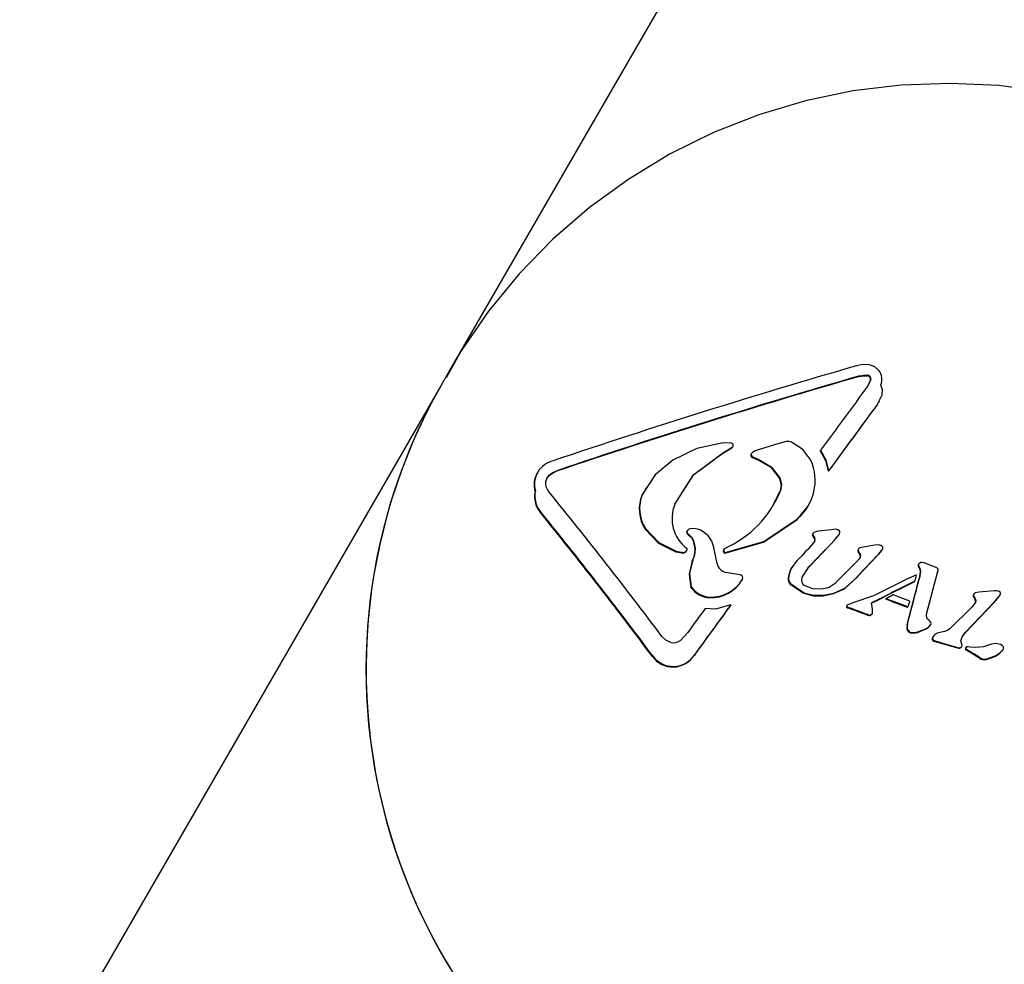
# Model space of a CAD drawing. Units: centimetres. Extents: x 4.6 to 14.4, y 4.8 to 15.6.
# Drawn here: x 7.2 to 7.3, y 11 to 11 of the extents above; entities that cross this region are included whole.
import ezdxf

# ---------------------------------------------------------------- set-up
doc = ezdxf.new("R2010")
doc.units = ezdxf.units.CM
doc.styles.add('SLDTEXTSTYLE0', font='TXT', dxfattribs={"width": 0.75})
doc.dimstyles.new('SLDDIMSTYLE1', dxfattribs={"dimtxt": 0.15875, "dimasz": 0.08, "dimexe": 0, "dimexo": 0.0625, "dimgap": 0.0396875, "dimtad": 2, "dimdec": 0, "dimlfac": 100, "dimrnd": 1e-09, "dimzin": 12, "dimdsep": 46, "dimtxsty": 'SLDTEXTSTYLE0', "dimblk1": 'DOT', "dimblk2": 'DOT', "dimsah": 1, "dimcen": 0.09, "dimse1": 1, "dimse2": 1, "dimadec": 0, "dimazin": 3, "dimtfac": 1, "dimtdec": 0, "dimtofl": 0, "dimtmove": 0, "dimatfit": 3, "dimldrblk": 'DOT', "dimfxl": 0, "dimfrac": 2, "dimtolj": 1, "dimtzin": 12, "dimarcsym": 0})
doc.dimstyles.new('SLDDIMSTYLE3', dxfattribs={"dimtxt": 0.15875, "dimasz": 0.25, "dimexe": 0, "dimexo": 0.0625, "dimgap": 0.0396875, "dimtad": 2, "dimdec": 0, "dimlfac": 100, "dimrnd": 1e-09, "dimzin": 12, "dimdsep": 46, "dimtxsty": 'SLDTEXTSTYLE0', "dimsah": 1, "dimcen": 0, "dimadec": 0, "dimazin": 3, "dimtfac": 1, "dimtdec": 0, "dimtofl": 0, "dimtmove": 0, "dimatfit": 3, "dimfxl": 0, "dimfrac": 2, "dimtolj": 1, "dimtzin": 12, "dimarcsym": 0})

# ---------------------------------------------------------------- blocks, each defined once
blk = doc.blocks.new('_Dot')
at = {"color": 0, "linetype": 'ByBlock', "lineweight": -2}
blk.add_line((-0.5, 0), (-1, 0), dxfattribs=at)
at = {"color": 0, "linetype": 'ByBlock', "const_width": 0.5}
blk.add_lwpolyline([(-0.25, 0, 1), (0.25, 0, 1)], format="xyb", close=True, dxfattribs=at)
blk = doc.blocks.new('_D_2')
at = {"color": 7, "linetype": 'Continuous', "lineweight": 0}
blk.add_line((12.34427111137768, 15.34679468160926), (6.237363330465332, 15.34679468160926), dxfattribs=at)
at = {"color": 7, "linetype": 'Continuous', "lineweight": 18, "xscale": 0.08, "yscale": 0.08, "rotation": 180.0000000000004}
blk.add_blockref('_Dot', (6.237363330465332, 15.34679468160926), dxfattribs=at)
at = {"color": 7, "linetype": 'Continuous', "lineweight": 18, "xscale": 0.08, "yscale": 0.08}
blk.add_blockref('_Dot', (12.34427111137768, 15.34679468160926), dxfattribs=at)
at = {"color": 7, "linetype": 'Continuous', "lineweight": 18, "insert": (9.114869303761857, 15.551434162015), "char_height": 0.15875, "attachment_point": 1, "style": 'SLDTEXTSTYLE0'}
blk.add_mtext('611', dxfattribs=at)
blk = doc.blocks.new('_D_15')
at = {"color": 7, "linetype": 'Continuous', "lineweight": 0}
blk.add_line((6.99256429251006, 9.225782191974474), (7.373896704235625, 11.01867778061525), dxfattribs=at)
at = {"color": 7, "linetype": 'Continuous', "lineweight": 18}
blk.add_solid([(6.99256429251006, 9.225782191974474), (7.083698458618637, 9.461990921211338), (7.005448787537753, 9.478633906993142)], dxfattribs=at)
at = {"color": 7, "linetype": 'Continuous', "lineweight": 18, "insert": (6.949396241197439, 10.00082828418464), "char_height": 0.15875, "attachment_point": 1, "rotation": 77.99264093639269, "style": 'SLDTEXTSTYLE0'}
blk.add_mtext('183', dxfattribs=at)
blk = doc.blocks.new('_D_17')
at = {"color": 7, "linetype": 'Continuous', "lineweight": 0}
blk.add_line((4.803718696946741, 6.902962532829976), (4.803718696947736, 14.08693271596983), dxfattribs=at)
at = {"color": 7, "linetype": 'Continuous', "lineweight": 18, "xscale": 0.08, "yscale": 0.08}
for p, rotation in [((4.803718696947736, 14.08693271596983, -1.107462062163778), 89.99999999999247), ((4.803718696946741, 6.902962532829976, -1.107462062163778), 269.9999999999924)]:
    blk.add_blockref('_Dot', p, dxfattribs=dict(at, rotation=rotation))
at = {"color": 7, "linetype": 'Continuous', "lineweight": 18, "insert": (4.599079216541477, 10.31899970724028), "char_height": 0.15875, "attachment_point": 1, "rotation": 89.99999999999207, "style": 'SLDTEXTSTYLE0'}
blk.add_mtext('718', dxfattribs=at)

msp = doc.modelspace()

# ---------------------------------------------------------------- linework, layer by layer
at = {"color": 7, "linetype": 'Continuous', "lineweight": 25}
for p, q in [((7.246451875037393, 11.05590278061526), (7.222328923351758, 11.01412060266721)), ((7.222328923351758, 11.01412060266721), (7.21206531058052, 10.99634350387821)), ((7.21206531058052, 10.99634350387821), (7.211283893781019, 10.99499005027958)), ((7.244311366120848, 10.995441493155), (7.244080740554824, 10.99493861188105)), ((7.244337413347498, 10.99548660827496), (7.244106787781475, 10.994983727001)), ((7.211283893781019, 10.99499005027959), (7.179748767760755, 10.9403696097894)), ((7.244846185121165, 10.9935802654566), (7.245202444956693, 10.99431162549691)), ((7.244944501331417, 10.99372222072899), (7.244993647234677, 10.99380734393042)), ((7.233578288163295, 10.99059437298298), (7.232981051456705, 10.99062496982391)), ((7.2378258852384, 10.99070394658118), (7.237185221634351, 10.9905393711466)), ((7.232900764586465, 10.98977889326531), (7.233655627954616, 10.99023138227892)), ((7.232926811813114, 10.98982400838527), (7.233681675181265, 10.99027649739887)), ((7.233655627954616, 10.99023138227892), (7.233681675181265, 10.99027649739887)), ((7.237185221634351, 10.9905393711466), (7.235605221750201, 10.99005670723503)), ((7.240454656077181, 10.99000138242945), (7.240480703303829, 10.99004649754941)), ((7.235233689045645, 10.98948019908218), (7.235714642301875, 10.98929114929815)), ((7.235259736272296, 10.98952531420213), (7.235740689528525, 10.9893362644181)), ((7.218716848675529, 10.9883061589381), (7.218680397938804, 10.98824302441012)), ((7.241070348709597, 10.98842651965631), (7.241096395936246, 10.98847163477626)), ((7.219449881693829, 10.98788397623305), (7.219616904024408, 10.98809743331864)), ((7.218535053552584, 10.98686944902935), (7.218561100779233, 10.98691456414931)), ((7.227047033068428, 10.98706445193314), (7.226757633212713, 10.98662748314157)), ((7.227026287058788, 10.98714049005567), (7.226988382936142, 10.98707483818944)), ((7.236826647695985, 10.98583717463797), (7.237361728388904, 10.98689158320936)), ((7.226757633212713, 10.98662748314157), (7.226783680439364, 10.98667259826153)), ((7.2395177420405, 10.98576346912846), (7.239552870186595, 10.98582431286228)), ((7.238666136850385, 10.98472932466614), (7.238692184077033, 10.9847744397861)), ((7.240291649968316, 10.98381243922564), (7.240003854237133, 10.98375155818598)), ((7.241293410578536, 10.9839352274201), (7.240291649968316, 10.98381243922564)), ((7.241655921164185, 10.98396580377456), (7.241293410578536, 10.9839352274201)), ((7.230240664630005, 10.98359949308733), (7.230266711856656, 10.98364460820728)), ((7.230240664630005, 10.98359949308733), (7.230599060112485, 10.98324991886921)), ((7.230266711856656, 10.98364460820728), (7.230625107339137, 10.98329503398916)), ((7.230599060112485, 10.98324991886921), (7.230625107339137, 10.98329503398916)), ((7.240025006157036, 10.98306816979106), (7.239815225077449, 10.98276187622812)), ((7.239842810603683, 10.98350860397636), (7.239868857830334, 10.98355371909631)), ((7.239842810603683, 10.98350860397636), (7.240005001947019, 10.98323286091992)), ((7.2399006751743, 10.98366744215842), (7.239866556278901, 10.98360834649809)), ((7.239868857830334, 10.98355371909631), (7.240031049173668, 10.98327797603988)), ((7.241496551324852, 10.98307408595377), (7.24187456400217, 10.9835284775639)), ((7.241496551324852, 10.98307408595377), (7.241522598551503, 10.98311920107372)), ((7.241522598551503, 10.98311920107372), (7.241900611228822, 10.98357359268385)), ((7.229377528755498, 10.98228308272168), (7.229933021428649, 10.9821840583335)), ((7.232523117758791, 10.98132663483548), (7.23226113711523, 10.98256946584904)), ((7.233047179568705, 10.98245167450446), (7.233008692347949, 10.98238501268267)), ((7.243331360114117, 10.98230725343036), (7.243357407340767, 10.98235236855032)), ((7.243390068434912, 10.98246072834757), (7.243356319685626, 10.98240227379911)), ((7.243759127441275, 10.98260648865967), (7.243499054930499, 10.9825490908213)), ((7.244635898602078, 10.98273653110586), (7.243759127441275, 10.98260648865967)), ((7.244958948882226, 10.98276752518014), (7.244635898602078, 10.98273653110586)), ((7.244940482457027, 10.98204811585148), (7.245198350529596, 10.98237808807735)), ((7.244966529683677, 10.98209323097143), (7.245224397756244, 10.9824232031973)), ((7.229351481528848, 10.98223796760172), (7.229906974202, 10.98213894321354)), ((7.229906974202, 10.98213894321354), (7.229933021428649, 10.9821840583335)), ((7.230621027658573, 10.98153976155383), (7.230647074885221, 10.98158487667378)), ((7.233121254649999, 10.98213504184344), (7.23314730187665, 10.9821801569634)), ((7.243397401693001, 10.9821683570897), (7.24342344891965, 10.98221347220965)), ((7.243512425861015, 10.98198637247542), (7.243538473087666, 10.98203148759538)), ((7.244940482457027, 10.98204811585148), (7.244966529683677, 10.98209323097143)), ((7.238257336935653, 10.98104663774995), (7.238218099036657, 10.98097867571531)), ((7.239045859925756, 10.98024239293473), (7.239578874837904, 10.9810724231306)), ((7.239437700313835, 10.98084802759831), (7.239552827611255, 10.98102730801064)), ((7.247965139723596, 10.98120656382816), (7.247991186950245, 10.98125167894812)), ((7.248013370035319, 10.98107303937601), (7.24803941726197, 10.98111815449597)), ((7.248013370035319, 10.98107303937602), (7.248114960020308, 10.98088233924661)), ((7.24803941726197, 10.98111815449597), (7.248141007246958, 10.98092745436656)), ((7.24815898694948, 10.98073758466182), (7.248076884203217, 10.98020215179188)), ((7.248114960020308, 10.98088233924661), (7.248132939722829, 10.98069246954186)), ((7.248141007246958, 10.98092745436656), (7.24815898694948, 10.98073758466182)), ((7.24844364773451, 10.98138656986304), (7.248246615929899, 10.9814228504285)), ((7.249410960969047, 10.98101174730134), (7.249220760738398, 10.98109039953909)), ((7.249470107835119, 10.98064386396308), (7.249501064225179, 10.98079108460526)), ((7.249501064225179, 10.98079108460526), (7.249503339391003, 10.98089261698945)), ((7.23395949734944, 10.98051465902381), (7.233165935036554, 10.98065514517704)), ((7.234300304810325, 10.98046852056809), (7.23395949734944, 10.98051465902381)), ((7.23444179252484, 10.98006816079787), (7.234479065659231, 10.98013271976039)), ((7.243013758338961, 10.9800230619662), (7.243039805565611, 10.98006817708615)), ((7.247705773862875, 10.97993542342158), (7.247731821089524, 10.97998053854153)), ((7.248132939722829, 10.98069246954186), (7.248050836976566, 10.98015703667192)), ((7.248050836976566, 10.98015703667192), (7.248076884203217, 10.98020215179188)), ((7.248621324956356, 10.97743517843183), (7.249470107835119, 10.98064386396308)), ((7.230515643776133, 10.97949958298119), (7.230541691002784, 10.97954469810114)), ((7.238149542719614, 10.97975690678213), (7.239193794398313, 10.97905300102223)), ((7.238175589946265, 10.97980202190208), (7.239219841624964, 10.97909811614219)), ((7.253825734740419, 10.97924853289548), (7.252647288133823, 10.9791305016633)), ((7.231948961849474, 10.97871197492916), (7.231975009076123, 10.97875709004911)), ((7.240669675742663, 10.97886248656275), (7.24146997403603, 10.97902520294523)), ((7.240695722969312, 10.9789076016827), (7.24149602126268, 10.97907031806518)), ((7.244534040483519, 10.97886733657172), (7.242963201936281, 10.9783126037088)), ((7.245488353437334, 10.9785924195417), (7.245514400663986, 10.97863753466165)), ((7.247343966886069, 10.97844469613652), (7.24605546570136, 10.97893185877983)), ((7.252196892944282, 10.97882842033403), (7.252222940170933, 10.97887353545399)), ((7.252196892944282, 10.97882842033403), (7.252363913029103, 10.97855482525468)), ((7.252256072337178, 10.97898729410849), (7.252222928290898, 10.97892988693636)), ((7.252222940170933, 10.97887353545399), (7.252389960255753, 10.97859994037463)), ((7.252647288133823, 10.9791305016633), (7.252363656318963, 10.97907677121392)), ((7.253828659152799, 10.97835139265124), (7.25420361059831, 10.97880042052801)), ((7.253854706379448, 10.9783965077712), (7.254229657824959, 10.97884553564796)), ((7.25420361059831, 10.97880042052801), (7.254229657824959, 10.97884553564796)), ((7.232393747621933, 10.97783965883614), (7.231612245605756, 10.97789283068073)), ((7.233578190720173, 10.97816947633545), (7.232393747621933, 10.97783965883614)), ((7.233552143493522, 10.97812436121549), (7.233578190720173, 10.97816947633545)), ((7.24247836720244, 10.97797745109322), (7.24250441442909, 10.97802256621318)), ((7.242963201936281, 10.9783126037088), (7.242521222029251, 10.97815020858907)), ((7.242573753042506, 10.97792339683266), (7.242599800269154, 10.97796851195261)), ((7.247168820510819, 10.97795796742109), (7.247194867737469, 10.97800308254105)), ((7.252088795895297, 10.97799464978132), (7.25041504295858, 10.97633102873302)), ((7.251600315104131, 10.97601819621097), (7.253828659152799, 10.97835139265124)), ((7.252399379183217, 10.97840545111079), (7.252088795895297, 10.97799464978132)), ((7.244074436693321, 10.97736790148761), (7.244233769076176, 10.97733512356436)), ((7.244100483919971, 10.97741301660756), (7.244259816302826, 10.97738023868432)), ((7.244347894737698, 10.97737011579651), (7.244433045465033, 10.97746057094625)), ((7.24437394196435, 10.97741523091646), (7.244459092691683, 10.97750568606621)), ((7.244433045465033, 10.97746057094625), (7.244459092691683, 10.97750568606621)), ((7.244477441194815, 10.97755558858126), (7.244475420367174, 10.97767978220912)), ((7.247122622758173, 10.97661353970149), (7.247099714882535, 10.97639889518995)), ((7.247122622758173, 10.97661353970149), (7.247148669984822, 10.97665865482145)), ((7.247148669984822, 10.97665865482145), (7.247125762109184, 10.9764440103099)), ((7.247924632998151, 10.97603561214883), (7.248580663015354, 10.97630865219901)), ((7.247950680224802, 10.97608072726878), (7.248606710242004, 10.97635376731896)), ((7.248912082461159, 10.97660468907652), (7.24893812968781, 10.97664980419647)), ((7.23024754254967, 10.9760130651724), (7.229744199173503, 10.97545202110837)), ((7.249045844698405, 10.97550813507279), (7.249071891925055, 10.97555325019274)), ((7.249991290611882, 10.97610337057906), (7.249424288680986, 10.97598467571622)), ((7.251371284917635, 10.97573877476371), (7.251600315104131, 10.97601819621097)), ((7.251600315104131, 10.97601819621097), (7.25162636233078, 10.97606331133093)), ((7.249185703657362, 10.97536861017013), (7.249211750884013, 10.97541372529009)), ((7.249185703657362, 10.97536861017013), (7.249732693210061, 10.97520920958227)), ((7.249211750884013, 10.97541372529009), (7.24975874043671, 10.97525432470223)), ((7.249732693210061, 10.97520920958227), (7.250901551583573, 10.9748765026406)), ((7.24975874043671, 10.97525432470223), (7.250927598810223, 10.97492161776056)), ((7.250901551583573, 10.9748765026406), (7.250927598810223, 10.97492161776056)), ((7.250901551583573, 10.9748765026406), (7.251112346008215, 10.97482477283374)), ((7.250927598810223, 10.97492161776056), (7.251138393234865, 10.9748698879537)), ((7.251241999970254, 10.97485636272202), (7.251268047196905, 10.97490147784198)), ((7.251348880840687, 10.97505918362335), (7.251264239370658, 10.97540322498804)), ((7.251609248207858, 10.97473006663672), (7.251635295434508, 10.97477518175667)), ((7.251645520308269, 10.97487820198862), (7.251611846995805, 10.97481987810057)), ((7.251823914743236, 10.97493043294212), (7.251721739243575, 10.97492545854703)), ((7.251963367253908, 10.97491490185013), (7.251823914743236, 10.97493043294212)), ((7.252378020106192, 10.97487424759753), (7.251963367253908, 10.97491490185013)), ((7.254482008516476, 10.97468770006334), (7.254508055743127, 10.97473281518329)), ((7.227553098550022, 10.97419156220538), (7.22757914577667, 10.97423667732533)), ((7.230777468082775, 10.97430281244107), (7.230803515309425, 10.97434792756103)), ((7.2526814121059, 10.97406026414374), (7.25270745933255, 10.97410537926369)), ((7.253225140429366, 10.9739716230593), (7.253867444107341, 10.9742028603647)), ((7.253251187656015, 10.97401673817925), (7.253893491333992, 10.97424797548466))]:
    msp.add_line(p, q, dxfattribs=at)
at = {"color": 7, "linetype": 'Continuous', "lineweight": 25, "flags": 128}
for points in [[(7.257882574322659, 11.01756880717203), (7.254165582746731, 11.01806038554542), (7.250422813690403, 11.01823840347642), (7.246681100990108, 11.01810158411121), (7.242967268830874, 11.0176509402945), (7.239307928591554, 11.01688976607526), (7.235729277644031, 11.01582360878048), (7.232256902410465, 11.01446022196286), (7.228915587930648, 11.01280949992717), (7.225729136035969, 11.01088339492884), (7.222720193970784, 11.00869581848374), (7.219910094962515, 11.00626252849714), (7.217318711846861, 11.00360100408692), (7.214964324439757, 11.00073031002818), (7.212863500951781, 10.9976709526824), (7.211692372108053, 10.99560912026015)], [(7.244228098013758, 10.99660614198333), (7.243725206926587, 10.99662660357063), (7.24323116159718, 10.99652843124223)], [(7.21206531058052, 10.99634350387821), (7.211740571017695, 10.99577098900991), (7.211664811164867, 10.99563443506523)], [(7.244965163129695, 10.99617135903784), (7.24464237710682, 10.99645209994872), (7.244228098013758, 10.99660614198333)], [(7.243470033060759, 10.99571776437032), (7.243757802421244, 10.99577209029496), (7.244051259197493, 10.99577275688732)], [(7.243496080287408, 10.99576287949027), (7.243783849647895, 10.99581720541492), (7.244077306424143, 10.99581787200727)], [(7.245202444956693, 10.99431162549691), (7.245231367276555, 10.99469736409242), (7.245112708545398, 10.99506687835737)], [(7.232981051456705, 10.99062496982391), (7.230978826742694, 10.99018621510774), (7.22912623592102, 10.9892743301742)], [(7.238240805474133, 10.99065784681846), (7.238038640315124, 10.9907110620047), (7.237825885238401, 10.99070394658118)], [(7.239738957852337, 10.98928097586126), (7.239115334707551, 10.99009574109072), (7.238240805474133, 10.99065784681846)], [(7.229274778784439, 10.98590548899444), (7.230738111464345, 10.98818807063185), (7.232926811813114, 10.98982400838527)], [(7.235605221750201, 10.99005670723503), (7.235395186274854, 10.98997290252557), (7.235208467430787, 10.98984438610363)], [(7.240454656077181, 10.99000138242945), (7.240857758516206, 10.98925323651842), (7.241070348709597, 10.98842651965631)], [(7.240480703303829, 10.99004649754941), (7.240884299623569, 10.98929709736833), (7.241096395936246, 10.98847163477626)], [(7.22912623592102, 10.9892743301742), (7.227758308272147, 10.98814420212693), (7.226783680439364, 10.98667259826153)], [(7.229793332356023, 10.98670968930787), (7.230712888334204, 10.98814375456568), (7.232900764586465, 10.98977889326531)], [(7.235714642301875, 10.98929114929815), (7.236664343001897, 10.98873579862494), (7.237321862984802, 10.98786960950411)], [(7.235740689528525, 10.9893362644181), (7.236690632301682, 10.98878069881559), (7.237347910211453, 10.98791472462407)], [(7.219616904024408, 10.98809743331864), (7.21987897234841, 10.98829257817922), (7.220171045520951, 10.98842655067589)], [(7.219642951251057, 10.98814254843859), (7.219905019575061, 10.98833769329917), (7.220197092747601, 10.98847166579584)], [(7.219394968739401, 10.98723569883161), (7.219361619743718, 10.98743626776151), (7.219371940923256, 10.98764566527454)], [(7.219371940923256, 10.98764566527454), (7.219464525328005, 10.98791451738792), (7.219642951251057, 10.98814254843859)], [(7.237321862984802, 10.98786960950411), (7.23744228725764, 10.98738953587101), (7.237361728388904, 10.98689158320936)], [(7.237347910211453, 10.98791472462407), (7.23746833448429, 10.98743465099097), (7.237387775615554, 10.98693669832932)], [(7.219617653967402, 10.98682551884067), (7.21948456148839, 10.98701594208673), (7.219394968739401, 10.98723569883161)], [(7.238666136850385, 10.98472932466614), (7.239481302054101, 10.98570165314878), (7.239507894899313, 10.98576750703044)], [(7.233121254650002, 10.98213504184344), (7.236092645076465, 10.9829863165833), (7.238666136850385, 10.98472932466614)], [(7.233147301876652, 10.9821801569634), (7.236120490561573, 10.98303226622956), (7.238692184077033, 10.9847744397861)], [(7.226988476208899, 10.98397537958291), (7.22800943539847, 10.98290349836822), (7.229351481528848, 10.98223796760172)], [(7.227014523435549, 10.98402049470287), (7.228035482625121, 10.98294861348817), (7.229377528755498, 10.98228308272168)], [(7.230472348503614, 10.98401443824636), (7.230365040889628, 10.98397882752798), (7.230270599084195, 10.98391414144007)], [(7.231009935264179, 10.98397617962791), (7.23074602776113, 10.9840304069404), (7.230472348503614, 10.98401443824636)], [(7.241934879325621, 10.98385333934516), (7.241806875483098, 10.98393526025176), (7.241655921164185, 10.98396580377456)], [(7.243331360114117, 10.98230725343036), (7.243356818241027, 10.98223443465202), (7.243397401693001, 10.9821683570897)], [(7.243357407340767, 10.98235236855032), (7.243382865467677, 10.98227954977197), (7.24342344891965, 10.98221347220965)], [(7.245220155085527, 10.98265914469789), (7.24509909428403, 10.98273502673521), (7.24495894888223, 10.98276752518014)], [(7.230621027658573, 10.98153976155383), (7.230381513509294, 10.98052216456641), (7.230515643776133, 10.97949958298119)], [(7.230647074885221, 10.98158487667378), (7.230407562748947, 10.98056743803728), (7.230541691002784, 10.97954469810114)], [(7.243397401693001, 10.9821683570897), (7.243411780566535, 10.98214561882346), (7.243426159201086, 10.98212287774694), (7.243440537594354, 10.98210013386377), (7.243454915744042, 10.98207738717758), (7.243469293647851, 10.98205463769202), (7.243483671303482, 10.98203188541071), (7.243498048708637, 10.9820091303373), (7.243512425861015, 10.98198637247542)], [(7.24342344891965, 10.98221347220965), (7.243437827793183, 10.98219073394342), (7.243452206427735, 10.9821679928669), (7.243466584821004, 10.98214524898373), (7.243480962970692, 10.98212250229754), (7.2434953408745, 10.98209975281197), (7.243509718530132, 10.98207700053067), (7.243524095935286, 10.98205424545726), (7.243538473087666, 10.98203148759538)], [(7.238241465952333, 10.98097780126999), (7.238143214613896, 10.98083293981637), (7.237978686937932, 10.98022969252663)], [(7.238522787605412, 10.98139929217344), (7.238169261840547, 10.98087805493632), (7.238004734164581, 10.98027480764658)], [(7.248098449310955, 10.98137783037006), (7.24803610537579, 10.98132206963112), (7.247991186950245, 10.98125167894812)], [(7.248246615929899, 10.9814228504285), (7.248169078615775, 10.98141141438634), (7.248098449310958, 10.98137783037006)], [(7.249474147674452, 10.98096166143699), (7.249445349380506, 10.98099001802993), (7.249410960969047, 10.98101174730134)], [(7.249503339391003, 10.98089261698945), (7.249493781941582, 10.98092909686396), (7.249474147674452, 10.98096166143699)], [(7.24146997403603, 10.97902520294523), (7.24232440451784, 10.97939947009479), (7.243013758338961, 10.9800230619662)], [(7.24149602126268, 10.97907031806518), (7.242350451744491, 10.97944458521475), (7.243039805565611, 10.98006817708615)], [(7.247731821089524, 10.97998053854153), (7.247744928599661, 10.98004254697756), (7.247758030651203, 10.98010454531553), (7.247771127232647, 10.98016653350101), (7.2477842183325, 10.9802285114796), (7.247797303939269, 10.98029047919688), (7.247810384041467, 10.98035243659848), (7.247823458627615, 10.98041438362999), (7.247836527686236, 10.98047632023704)], [(7.240581256116389, 10.97935798376969), (7.239885840196608, 10.97939497164163), (7.239244450136237, 10.97965191819513)], [(7.241600248393241, 10.9798140893539), (7.241126791808418, 10.97950571326558), (7.240581256116389, 10.97935798376969)], [(7.254133201408353, 10.97921638655037), (7.253981242934426, 10.97924962288651), (7.253825734740419, 10.97924853289548)], [(7.254265147562165, 10.97912733672817), (7.254207632240261, 10.97918416907542), (7.254133201408353, 10.97921638655037)], [(7.239193794398313, 10.97905300102223), (7.239916063295226, 10.97885499979142), (7.240669675742663, 10.97886248656275)], [(7.239219841624964, 10.97909811614219), (7.239942110521877, 10.97890011491137), (7.240695722969312, 10.9789076016827)], [(7.254229657824959, 10.97884553564796), (7.254271603355853, 10.97892117805357), (7.25429429716591, 10.97900509408084)], [(7.25429429716591, 10.97900509408084), (7.254291359549218, 10.9790686581872), (7.254265147562165, 10.97912733672817)], [(7.242461146186073, 10.97805540529964), (7.242463500495957, 10.97801505455775), (7.24247836720244, 10.97797745109322)], [(7.24247836720244, 10.97797745109322), (7.242523174282859, 10.97794540190658), (7.242573753042506, 10.97792339683266)], [(7.242487193412724, 10.97810052041959), (7.242489547722605, 10.9780601696777), (7.24250441442909, 10.97802256621318)], [(7.24250441442909, 10.97802256621318), (7.242549161597209, 10.97799064782514), (7.242599800269154, 10.97796851195261)], [(7.247194867737469, 10.97800308254105), (7.247213519367667, 10.978058307531), (7.247232166957629, 10.97811352594757), (7.247250810493662, 10.97816873775023), (7.247269449962084, 10.97822394289845), (7.247288085349213, 10.9782791413517), (7.24730671664137, 10.97833433306947), (7.24732534382488, 10.97838951801124), (7.247343966886069, 10.97844469613652)], [(7.25162636233078, 10.97606331133093), (7.252742150474161, 10.97723275439941), (7.253854706379448, 10.9783965077712)], [(7.244233769076176, 10.97733512356436), (7.244293958575927, 10.97734261948094), (7.244347894737698, 10.97737011579651)], [(7.244259816302826, 10.97738023868432), (7.244320005802578, 10.97738773460089), (7.24437394196435, 10.97741523091646)], [(7.244459092691683, 10.97750568606621), (7.244471176736181, 10.97752955429854), (7.244477441194815, 10.97755558858126)], [(7.248635915237127, 10.97718743213759), (7.248608748338736, 10.97731015279309), (7.248621324956356, 10.97743517843183)], [(7.248790872514246, 10.97698154059869), (7.248699549129759, 10.97707402522364), (7.248635915237127, 10.97718743213759)], [(7.248948200540868, 10.97679505326141), (7.248879606096102, 10.97689641877851), (7.248790872514246, 10.97698154059869)], [(7.247099714882535, 10.97639889518995), (7.247104874182027, 10.97631568725103), (7.247127973895448, 10.97623524986078)], [(7.247125762109184, 10.9764440103099), (7.247130921408678, 10.97636080237099), (7.247154021122099, 10.97628036498074)], [(7.248580663015354, 10.97630865219901), (7.248762118623826, 10.97643894947255), (7.248912082461159, 10.97660468907652)], [(7.248606710242004, 10.97635376731896), (7.248788165850476, 10.97648406459251), (7.24893812968781, 10.97664980419647)], [(7.25041504295858, 10.97633102873302), (7.250219293181391, 10.97618880512687), (7.249991290611882, 10.97610337057906)], [(7.22895891224563, 10.9752779454152), (7.228583703219127, 10.97544791036076), (7.228283209544843, 10.97573178073359)], [(7.247374905989747, 10.97602495428027), (7.247650036828612, 10.97599532618763), (7.247924632998151, 10.97603561214883)], [(7.247400953216395, 10.97607006940022), (7.247676084055263, 10.97604044130759), (7.247950680224802, 10.97608072726878)], [(7.249095923595261, 10.97569666603648), (7.249052945873748, 10.97560730715425), (7.249045844698405, 10.97550813507279)], [(7.249121970821911, 10.97574178115643), (7.249078993100396, 10.9756524222742), (7.249071891925055, 10.97555325019274)], [(7.249424288680986, 10.97598467571622), (7.249253002262082, 10.97588807464752), (7.249121970821911, 10.97574178115643)], [(7.251264239370658, 10.97540322498804), (7.251383442456567, 10.97576694418448), (7.25162636233078, 10.97606331133093)], [(7.251112346008215, 10.97482477283374), (7.251179902425868, 10.97482971410558), (7.251241999970254, 10.97485636272202)], [(7.251138393234865, 10.9748698879537), (7.251205949652519, 10.97487482922553), (7.251268047196905, 10.97490147784198)], [(7.253600114163857, 10.9751317483855), (7.253004491215287, 10.97493477128356), (7.252378020106192, 10.97487424759753)], [(7.254298313920231, 10.97511198172336), (7.253950625518046, 10.97518523184271), (7.253600114163857, 10.9751317483855)], [(7.253867444107341, 10.9742028603647), (7.254209975945614, 10.97440009936259), (7.254482008516476, 10.97468770006334)], [(7.253893491333992, 10.97424797548466), (7.254236023172264, 10.97444521448254), (7.254508055743127, 10.97473281518329)], [(7.254524838400421, 10.974944993358), (7.254425836350839, 10.9750480679118), (7.254298313920231, 10.97511198172336)]]:
    msp.add_lwpolyline(points, dxfattribs=at)
at = {"color": 7, "linetype": 'Continuous', "lineweight": 25}
for centre, radius, start, end in [((7.284946704235612, 11.03367778061526), 0.04444999999999964, 330.0000000000023, 150.0000000000015), ((7.390167822458396, 10.48634949436455), 0.5309170650287015, 106.0669322266644, 108.7020280590471), ((7.24407915558719, 10.99549090352959), 0.001117152211692997, 337.693631445242, 37.5243323982286), ((7.390977094518142, 10.483489258636), 0.5330444402360905, 106.0648772014628, 108.6892286306087), ((7.391003141744247, 10.48353437375759), 0.5330444402343695, 106.0648772014552, 108.6892286306094), ((7.244036043969829, 10.99549306064236), 0.000280109786680659, 349.3914857766707, 86.88622947905958), ((7.244062091196479, 10.99553817576232), 0.000280109786681313, 349.3914857759564, 86.88622947903984), ((7.249645016230471, 10.97322349100549), 0.04410622198981462, 150.4289056133256, 240.4481915601594), ((7.249766653774109, 10.97322286341873), 0.04421236524459364, 150.5059905416033, 248.9361106926552), ((9.858165774226718, 9.071321647049968), 3.245578558971675, 143.6509885189012, 143.7591292547574), ((9.902583270340571, 9.038778271603475), 3.299208893529498, 143.6659085982084, 143.7759622536703), ((9.902609320120314, 9.038823384848968), 3.299208896696812, 143.6659085982547, 143.775962253611), ((7.233582291501901, 10.99041992426543), 0.0001744946468368743, 304.7189530156477, 91.31462217995204), ((7.235330788519033, 10.98970038587824), 0.0001889405026509695, 130.3462592431544, 247.9103927400261), ((7.22033773062304, 10.98742916179241), 0.001849655193863922, 102.6992636060818, 196.153564482888), ((7.235304741292382, 10.98965527075829), 0.0001889405026513035, 130.3462592433597, 247.9103927397765), ((7.236181849176529, 10.98773237774231), 0.003879584805817014, 310.3205118256586, 23.52604776047025), ((7.220151159887217, 10.98738818377771), 0.00169731712534546, 149.1202752399444, 197.7954928807671), ((7.220340286596317, 10.98647277367939), 0.001848301294556678, 167.6069900134586, 218.9344398281929), ((7.220366167116299, 10.98651784948152), 0.001848146912140079, 167.6046903161958, 218.9367395256074), ((6.959224633321835, 10.77449567934267), 0.3359888181802608, 36.79379664048962, 39.19451232243966), ((7.229867535696659, 10.98991683141018), 0.008089202780090763, 293.5583045514051, 338.3824858281245), ((7.229485816314689, 10.9855288499768), 0.002941084471526912, 158.0654654404917, 211.8836774101933), ((7.229511471282701, 10.98557393095398), 0.002940733367320434, 158.0619935150444, 211.8871493356555), ((6.956620335679806, 10.77234446123938), 0.3378562033837247, 36.68640887733325, 39.07575854309162), ((6.956646382903547, 10.77238957635717), 0.3378562033873496, 36.6864088773332, 39.07575854306589), ((7.231963754864612, 10.9848093094736), 0.002903825391038457, 157.8213977065174, 232.1053735686305), ((7.230348559379615, 10.98373273166887), 0.0001714461915721597, 127.3475379939437, 230.9999289234547), ((7.230374606606271, 10.98377784678883), 0.0001714461915774529, 127.3475379944033, 230.9999289222136), ((7.23052507162498, 10.98228511981001), 0.001759197560352151, 9.301748876683352, 74.00125107097192), ((7.241726614617964, 10.9837368789264), 0.000238615208220408, 316.8188080262436, 29.21366784156735), ((7.229086475215817, 10.98237526945936), 0.001747262046683756, 331.4333178307122, 30.0385683471401), ((7.229112296351555, 10.9824203816751), 0.001747459228319461, 331.4369462573014, 30.03493992025055), ((8.440224743746947, 9.842754930903382), 1.654471835566374, 136.43045243795, 136.5282032956566), ((8.440250792342864, 9.842800044721974), 1.654471837455403, 136.4304524379797, 136.5282032955747), ((7.240077892550372, 10.98355606055232), 0.0002090478332758703, 110.7425379091462, 180.6417591131884), ((7.239763330824413, 10.9831348315831), 0.0002607962468650346, 334.6213420053076, 22.07900747403997), ((7.239788622645681, 10.98317996846088), 0.0002614882540640533, 334.6879763066246, 22.01237317252658), ((7.22990434789433, 10.98243864118617), 0.0002997094798103726, 270.5020804518394, 344.347784560978), ((7.229930395120982, 10.98248375630612), 0.0002997094798055138, 270.5020804513391, 344.3477845617757), ((7.23011233394109, 10.98243086973822), 0.0001102641504832347, 345.303283918491, 52.01748602179164), ((7.233165403460809, 10.98230566682854), 0.0001762441574519839, 121.0126074263519, 255.493016168718), ((7.233191450687461, 10.9823507819485), 0.0001762441574524289, 121.0126074268469, 255.493016168159), ((8.441016748420873, 9.842104630267091), 1.656497525638348, 136.4809428585934, 136.5459014256972), ((7.243574224927453, 10.98234560854918), 0.0002169229437194387, 110.2751331692787, 178.2141941928351), ((7.245065502213779, 10.9825383548533), 0.0001962337822479923, 324.0691430893206, 37.99120602032028), ((8.344597922320697, 9.895408479896197), 1.546783564210816, 135.3882239687597, 135.4869797825774), ((8.442133466258083, 9.841057662613155), 1.653822921247458, 136.3769440804188, 136.4737820379142), ((8.442159516105866, 9.841102775238248), 1.653822924866113, 136.3769440804996, 136.4737820377831), ((7.24325050072311, 10.98187588635557), 0.0002842744458228425, 313.1545324986815, 22.87114935882778), ((7.243276547949764, 10.98192100147552), 0.0002842744458189621, 313.1545324977674, 22.87114935910608), ((7.233389343426065, 10.98151244353231), 0.0008859298947785103, 192.1067033268908, 255.3938107217628), ((7.24812306756031, 10.98118813602478), 0.0001589993256173529, 173.3445408751923, 226.3758699204258), ((7.248149537296896, 10.98123340375938), 0.0001594014266176324, 173.4166288705264, 226.3037819257672), ((7.10617613191965, 10.6069272187958), 0.4005744021500041, 69.0778715228514, 69.1968240722141), ((7.23204858100673, 10.98149685120613), 0.002786657469890963, 267.9513184707454, 329.9264320678357), ((7.232074494835644, 10.98154220758862), 0.002786893813045955, 267.9542365606146, 329.9235139778936), ((7.234269968247712, 10.9802361038927), 0.0002343881780913964, 337.2703085283355, 82.56341832982534), ((7.238559954834038, 10.9801724868077), 0.0005840760749443891, 174.3793122393574, 225.3584727020478), ((7.23858600206069, 10.98021760192766), 0.000584076074947541, 174.379312239565, 225.3584727022307), ((7.239491123091059, 10.98006351256593), 0.0004798515111130092, 158.1126602451602, 239.0652874496924), ((7.564640196026044, 10.34085639739586), 0.7133796926602897, 116.3744178642564, 116.6737539724263), ((7.554033220930839, 10.34780471021574), 0.7028725212162412, 115.8257812808649, 116.1252400474766), ((5.833457475614304, 11.34881452557488), 1.461842235719853, 345.2494688682024, 345.3930394182632), ((5.83348352375015, 11.34885964045684), 1.461842234780024, 345.24946886815, 345.3930394183031), ((7.232043325855201, 10.98058170848836), 0.001872113283962649, 215.311647189624, 267.1107777729466), ((7.23206935625268, 10.98062679298197), 0.001872081848336057, 215.3111800274254, 267.1112449351659), ((7.564614148955365, 10.34081128196341), 0.7133796930095478, 116.3744178643297, 116.673753972353), ((7.105237292930784, 10.60456807470405), 0.3994553423155605, 69.18739413951872, 69.44503843859667), ((7.606109316948278, 10.31638935046612), 0.7540565967620418, 118.5215431215884, 118.5683440865035), ((7.105263340307168, 10.60461319021976), 0.3994553418924343, 69.18739413942534, 69.445038438776), ((7.252444642313677, 10.97887036589701), 0.0002217247983175756, 111.4232498925269, 179.1809286801414), ((7.25221662039089, 10.97845021930757), 0.0001806585880701737, 330.163188595458, 35.38203758692692), ((7.252242667617548, 10.97849533442752), 0.0001806585880623559, 330.1631885946853, 35.38203758823175), ((10.16172188763427, 8.849208411370737), 3.621717806693612, 144.0021098307535, 144.0388584729793), ((10.17826116927118, 8.837169544745334), 3.640741514123623, 143.980921667364, 144.0552432638976), ((10.17828721235786, 8.837214662871467), 3.640741509007327, 143.9809216673158, 144.0552432639537), ((7.242550300551549, 10.97809379813205), 6.346416406527855e-05, 117.2702480821352, 173.9196774821607), ((7.105998683632138, 10.60665784283946), 0.3955892581533593, 69.57150305844583, 69.80327003533196), ((7.106024730688522, 10.606702957499), 0.3955892586442483, 69.57150305861158, 69.80327003521037), ((6.609935176294914, 10.89993003130049), 0.6392858086283776, 6.985589531166987, 7.043055452306359), ((7.247456695300748, 10.97637111586326), 0.0003556927507441112, 202.4561184884325, 256.7062422107211), ((7.247482742527396, 10.97641623098321), 0.0003556927507400409, 202.4561184881222, 256.7062422110072), ((7.248826915208497, 10.97673048892348), 0.0001373997291900625, 324.0395798071858, 28.02790244483838), ((7.229182513556053, 10.97612756298212), 0.0008785485507603729, 255.2553183058992, 309.7421464851716), ((7.249237254371646, 10.97556014366813), 0.0001983495828069292, 195.2010420279425, 254.9359738092657), ((7.249263521283182, 10.97560547899895), 0.0001986193824737164, 195.2457269983399, 254.8912888397595), ((7.251195650169907, 10.9750381545765), 0.0001546669301396012, 297.9099595135306, 7.814334250454968), ((7.251710683450647, 10.9747717189381), 0.0001096541047559543, 97.85784013435912, 202.3244987679967), ((7.038297407435, 10.63957273389421), 0.3972812342723712, 57.48203861650837, 57.52516948474462), ((7.251736730677298, 10.97481683405805), 0.0001096541047568962, 97.85784013435912, 202.324498768679), ((7.038323452329929, 10.63961784535611), 0.3972812386103738, 57.48203861654812, 57.52516948431366), ((7.254335019755634, 10.97485325462725), 0.0002108248387373267, 325.1606563500904, 25.79432651287588), ((7.22912786417685, 10.97533170757389), 0.001944175465535492, 215.9048977797262, 328.0472803640845), ((7.229153913370393, 10.97537676568731), 0.001944143628272759, 215.9035029698071, 328.048675173959), ((7.042871674923513, 10.63708897149151), 0.396950598800727, 58.09220883674487, 58.23151689833919), ((7.042897723114756, 10.63713408816444), 0.3969505969725675, 58.09220883645805, 58.23151689869373), ((7.253039856689063, 10.97454703172714), 0.0006045040938258365, 233.6329134029284, 287.8487524547832), ((7.253065952589996, 10.97459244541731), 0.0006047733903141225, 233.645972726842, 287.835693131342), ((7.250242597668379, 10.97287847720145), 0.04410622198981472, 239.5518084398417, 329.5710943866756)]:
    msp.add_arc(centre, radius, start, end, dxfattribs=at)

# ---------------------------------------------------------------- dimensions: what is measured, and where the dimension line sits
at = {"color": 7, "linetype": 'Continuous', "lineweight": 18}
dim = msp.add_linear_dim(base=(12.34427111137768, 15.34679468160926), p1=(6.237363330465332, 11.85741244651578), p2=(12.34427111137768, 10.10923241482615), dimstyle='SLDDIMSTYLE1', dxfattribs=at)
dim.commit()
dim.dimension.update_dxf_attribs({"geometry": '_D_2', "text_midpoint": (9.290817220921504, 15.34679468160926), "dimtype": 160})
dim = msp.add_linear_dim(base=(4.803718696947733, 14.08693271596983), p1=(10.5619467042356, 6.902962532829179), p2=(7.754946704271412, 14.08693271596942), angle=90.0000000000002, dimstyle='SLDDIMSTYLE1', dxfattribs=at)
dim.commit()
dim.dimension.update_dxf_attribs({"geometry": '_D_17', "text_midpoint": (4.803718696947237, 10.4949476243999), "dimtype": 160})
dim = msp.add_radius_dim(center=(7.373896704235625, 11.01867778061525), mpoint=(6.99256429251006, 9.225782191974474), dimstyle='SLDDIMSTYLE3', override={"dimpost": '<>'}, dxfattribs=at)
dim.commit()
dim.dimension.update_dxf_attribs({"geometry": '_D_15', "text_midpoint": (7.183231498372844, 10.12223098629486), "dimtype": 164})

doc.saveas('drawing.dxf')
